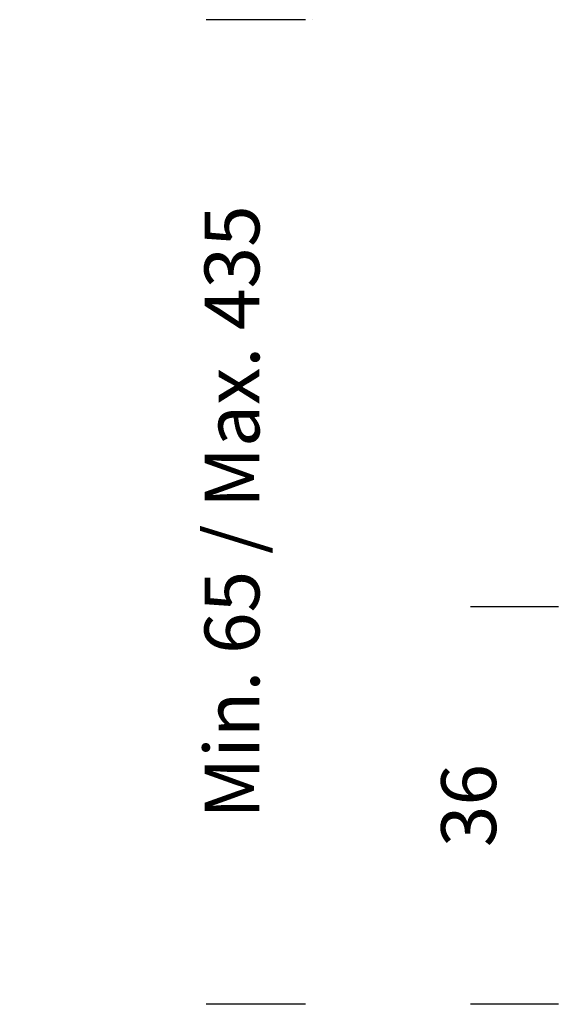
# Model space of a CAD drawing. Extents: x 1650 to 2244, y 574 to 994.
# Drawn here: x 1842 to 1892, y 814 to 903 of the extents above; entities that cross this region are included whole.
import ezdxf

# ---------------------------------------------------------------- set-up
doc = ezdxf.new("R2010")
doc.units = 0
doc.header["$MEASUREMENT"] = 0
doc.header["$PDSIZE"] = -1
doc.layers.get('0').update_dxf_attribs({"linetype": 'CONTINUOUS'})
doc.layers.get('DEFPOINTS').update_dxf_attribs({"linetype": 'CONTINUOUS'})
doc.styles.get("Standard").update_dxf_attribs({"font": 'ARIAL.TTF', "height": 5})
doc.dimstyles.new('ISO-25', dxfattribs={"dimtxt": 5, "dimasz": 2.5, "dimexe": 1.25, "dimexo": 0.625, "dimtad": 1, "dimdsep": 46, "dimtxsty": 'STANDARD', "dimcen": 2.5, "dimadec": 0, "dimazin": 0, "dimtfac": 1, "dimtmove": 2, "dimatfit": 3, "dimfxl": 1, "dimtolj": 1, "dimtzin": 0, "dimarcsym": 0})

# ---------------------------------------------------------------- blocks, each defined once
blk = doc.blocks.new('*D36')
at = {"color": 0, "lineweight": -2}
for p, q in [((1891.2, 849.849), (1883.198, 849.849)), ((1891.2, 813.649), (1883.198, 813.649))]:
    blk.add_line(p, q, dxfattribs=at)
at = {"layer": 'DEFPOINTS', "color": 0}
for p in [(1891.825, 849.849), (1886.198, 813.649), (1891.825, 813.649)]:
    blk.add_point(p, dxfattribs=at)
at = {"color": 0, "insert": (1883.019, 831.749), "char_height": 5, "attachment_point": 5, "rotation": 90}
blk.add_mtext('\\A1;36', dxfattribs=at)
blk = doc.blocks.new('*D38')
at = {"color": 0, "linetype": 'ByBlock', "lineweight": -2}
for p, q in [((1868.171, 903.324), (1859.11, 903.324)), ((1868.796, 903.324), (1868.796, 903.324)), ((1868.171, 813.649), (1859.11, 813.649))]:
    blk.add_line(p, q, dxfattribs=at)
at = {"layer": 'DEFPOINTS', "color": 0, "linetype": 'ByBlock'}
for p in [(1868.796, 903.324), (1868.796, 813.649)]:
    blk.add_point(p, dxfattribs=at)
at = {"color": 0, "linetype": 'ByBlock', "insert": (1862.11, 858.486), "char_height": 5, "attachment_point": 5, "rotation": 90}
blk.add_mtext('Min. 65 / Max. 435', dxfattribs=at)

msp = doc.modelspace()

# ---------------------------------------------------------------- dimensions: what is measured, and where the dimension line sits
dim = msp.add_linear_dim(base=(1862.11, 813.649), p1=(1868.796, 903.324), p2=(1868.796, 813.649), angle=90, text='Min. 65 / Max. 435', dimstyle='ISO-25', override={"dimtxt": 5, "dimexe": 3, "dimdec": 0, "dimsd1": 1, "dimsd2": 1})
dim.commit()
dim.dimension.update_dxf_attribs({"geometry": '*D38', "text_midpoint": (1862.11, 858.486), "dimtype": 128, "text_rotation": 90})
dim = msp.add_linear_dim(base=(1886.198, 813.649), p1=(1891.825, 849.849), p2=(1891.825, 813.649), angle=90, dimstyle='ISO-25', override={"dimexe": 3, "dimdec": 0, "dimsd1": 1, "dimsd2": 1})
dim.commit()
dim.dimension.update_dxf_attribs({"geometry": '*D36', "text_midpoint": (1883.019, 831.749)})

doc.saveas('drawing.dxf')
